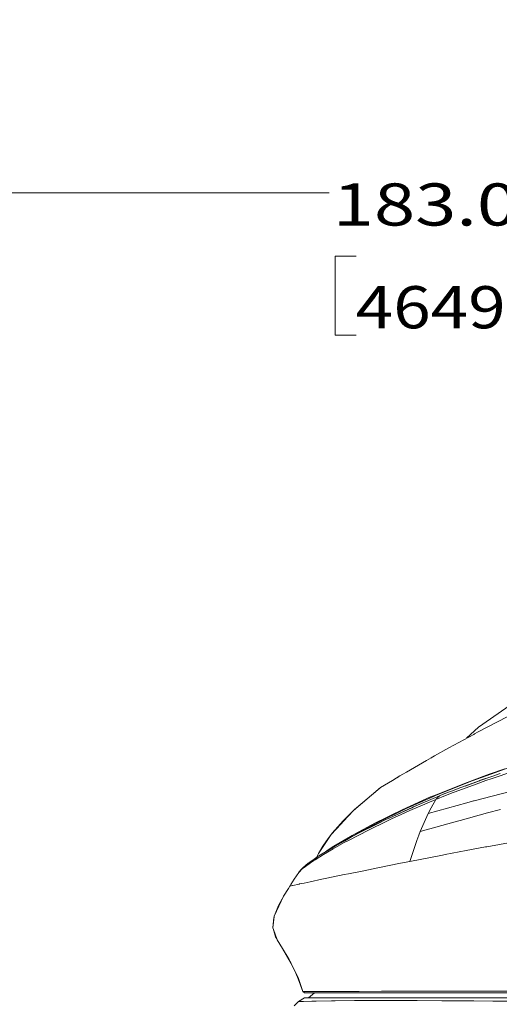
# Model space of a CAD drawing. Units: millimetres. Extents: x 453 to 9794, y -510 to 4475.
# Drawn here: x 2383 to 2952, y 3122 to 4290 of the extents above; entities that cross this region are included whole.
import ezdxf

# ---------------------------------------------------------------- set-up
doc = ezdxf.new("R2010")
doc.units = ezdxf.units.MM
doc.layers.add('1', color=7, linetype='Continuous', true_color=0xffffff)
doc.styles.add('blockfont', font='simplex.shx')
doc.dimstyles.get("Standard").update_dxf_attribs({"dimtxt": 0.18, "dimasz": 0.18, "dimexe": 0.18, "dimexo": 0.0625, "dimgap": 0.09, "dimtad": 0, "dimtih": 1, "dimtoh": 1, "dimdec": 4, "dimzin": 0, "dimdsep": 46, "dimtxsty": 'Standard', "dimcen": 0.09, "dimadec": 0, "dimazin": 0, "dimtfac": 1, "dimtdec": 4, "dimtofl": 0, "dimtmove": 0, "dimatfit": 3, "dimfxl": 1, "dimtolj": 1, "dimtzin": 0, "dimarcsym": 0})

# ---------------------------------------------------------------- blocks, each defined once
blk = doc.blocks.new('_U10')
at = {"layer": '1', "color": 18, "lineweight": 13}
for p, q in [((675.973743, 1122.34093), (675.973743, 4087.89448)), ((675.973743, 4084.71948), (2750.045205, 4084.71948)), ((5325, 4084.71948), (3250.928538, 4084.71948)), ((2781.997288, 4009.71948), (2756.997288, 4009.71948)), ((2756.997288, 4009.71948), (2756.997288, 3915.96948)), ((3013.663955, 4009.71948), (2988.663955, 4009.71948)), ((3013.663955, 3915.96948), (3013.663955, 4009.71948)), ((2756.997288, 3915.96948), (2781.997288, 3915.96948)), ((2988.663955, 3915.96948), (3013.663955, 3915.96948))]:
    blk.add_line(p, q, dxfattribs=at)
at = {"layer": '1', "color": 18, "lineweight": 70}
for points in [[(675.973743, 4084.71948), (725.973694, 4098.11694), (725.973792, 4071.322021)], [(5325, 4084.71948), (5275.000049, 4071.322021), (5274.999951, 4098.11694)]]:
    blk.add_solid(points, dxfattribs=at)
at = {"layer": '1', "color": 18, "linetype": 'Continuous', "lineweight": 13, "char_height": 50, "attachment_point": 7, "line_spacing_factor": 0.903614, "style": 'blockfont'}
for s, insert in [('\\W1.2899;183.0', (2754.282705, 4045.823647)), ('\\W1.1047;BBC', (3093.553538, 4045.823647)), ('\\W1.1743;4649', (2781.522288, 3923.948647))]:
    blk.add_mtext(s, dxfattribs=dict(at, insert=insert))

msp = doc.modelspace()

# ---------------------------------------------------------------- linework, layer by layer
at = {"layer": '1', "color": 18, "linetype": 'Continuous', "lineweight": 13}
for p, q in [((2993.136257, 3497.159742), (2927.072853, 3450.791858)), ((2926.757187, 3445.223592), (2961.239666, 3463.189624)), ((2913.007641, 3437.758741), (2927.072853, 3450.791858)), ((2926.757187, 3445.223592), (2922.308773, 3442.808412)), ((2891.741365, 3426.213048), (2921.538919, 3442.390464)), ((2922.308773, 3442.808412), (2921.538919, 3442.390464)), ((2891.741365, 3426.213048), (2875.033706, 3416.819356)), ((2841.549486, 3397.594951), (2865.499347, 3411.458753)), ((2865.499347, 3411.458753), (2870.985836, 3414.543413)), ((2870.504979, 3414.273061), (2871.006578, 3414.564155)), ((2875.033706, 3416.819356), (2870.985836, 3414.543413)), ((2872.982591, 3415.71071), (2871.006578, 3414.564155)), ((2874.791473, 3416.704439), (2872.982591, 3415.71071)), ((2874.791473, 3416.704439), (2876.431228, 3417.605097)), ((2958.259434, 3401.629709), (2939.906448, 3394.990228)), ((2965.516895, 3403.737567), (2942.787975, 3395.563148)), ((2975.888819, 3400.949262), (2949.17807, 3392.090105)), ((2824.992746, 3387.750171), (2811.006397, 3379.278205)), ((2824.992746, 3387.750171), (2833.93535, 3393.067382)), ((2828.092946, 3389.593529), (2830.940098, 3391.312383)), ((2830.940098, 3391.312383), (2832.755878, 3392.366076)), ((2837.51449, 3395.195507), (2833.93535, 3393.067382)), ((2841.549486, 3397.594951), (2837.51449, 3395.195507)), ((2919.60153, 3387.224458), (2880.142301, 3371.491455)), ((2927.83317, 3387.086175), (2903.055996, 3378.121398)), ((2928.276628, 3387.406848), (2911.229324, 3381.078639)), ((2913.457245, 3385.422014), (2933.352321, 3392.619155)), ((2936.033577, 3393.134139), (2919.60153, 3387.224458)), ((2935.914129, 3387.447856), (2924.129099, 3383.154653)), ((2927.862495, 3387.096904), (2927.83317, 3387.086175)), ((2927.862495, 3387.096904), (2942.75555, 3392.529987)), ((2928.276628, 3387.406848), (2928.601354, 3387.528919)), ((2929.582924, 3387.897752), (2928.601354, 3387.528919)), ((2929.582924, 3387.897752), (2942.75555, 3392.529987)), ((2933.352321, 3392.619155), (2939.906448, 3394.990228)), ((2935.914129, 3387.447856), (2943.362087, 3390.161298)), ((2942.787975, 3395.563148), (2936.033577, 3393.134139)), ((2952.900976, 3395.977043), (2942.75555, 3392.529987)), ((2943.362087, 3390.161298), (2949.17807, 3392.090105)), ((2778.779119, 3351.958059), (2811.006397, 3379.278205)), ((2809.926122, 3378.620647), (2779.992908, 3353.342079)), ((2810.462564, 3378.94728), (2809.926122, 3378.620647)), ((2811.006397, 3379.278205), (2810.462564, 3378.94728)), ((2877.055019, 3370.781682), (2913.457245, 3385.422014)), ((2896.197647, 3375.545047), (2891.484827, 3373.712324)), ((2896.197647, 3375.545047), (2903.055996, 3378.121398)), ((2924.129099, 3383.154653), (2899.51095, 3374.186538)), ((2836.693615, 3352.984928), (2870.335668, 3368.079208)), ((2873.680204, 3368.803285), (2841.166347, 3354.292892)), ((2876.441807, 3365.231536), (2845.815271, 3351.958059)), ((2880.910248, 3369.520687), (2849.934191, 3356.365941)), ((2870.55859, 3368.168853), (2870.335668, 3368.079208)), ((2870.55859, 3368.168853), (2877.055019, 3370.781682)), ((2876.441807, 3365.231536), (2871.066183, 3355.219625)), ((2876.02815, 3369.851135), (2873.680204, 3368.803285)), ((2880.142301, 3371.491455), (2876.02815, 3369.851135)), ((2876.441807, 3365.231536), (2887.88256, 3369.703792)), ((2876.967758, 3365.736268), (2876.441807, 3365.231536)), ((2877.503484, 3366.250537), (2876.967758, 3365.736268)), ((2877.509207, 3366.256021), (2877.503484, 3366.250537)), ((2878.061146, 3366.786025), (2877.509207, 3366.256021)), ((2878.605217, 3367.307924), (2878.061146, 3366.786025)), ((2878.619999, 3367.322467), (2878.605217, 3367.307924)), ((2879.18219, 3367.862009), (2878.619999, 3367.322467)), ((2879.7203, 3368.378423), (2879.18219, 3367.862009)), ((2879.743665, 3368.401073), (2879.7203, 3368.378423)), ((2880.301088, 3368.936084), (2879.743665, 3368.401073)), ((2880.910248, 3369.520687), (2880.301088, 3368.936084)), ((2884.270757, 3370.865129), (2880.910248, 3369.520687)), ((2880.910248, 3369.520687), (2881.778568, 3369.858049)), ((2881.778568, 3369.858049), (2882.543653, 3370.168231)), ((2882.543653, 3370.168231), (2891.484827, 3373.712324)), ((2884.270757, 3370.865129), (2882.543653, 3370.168231)), ((2884.270757, 3370.865129), (2887.352049, 3372.074178)), ((2887.88256, 3369.703792), (2897.15156, 3373.327039)), ((2897.15156, 3373.327039), (2899.51095, 3374.186538)), ((2913.164467, 3361.207508), (2921.327204, 3363.505863)), ((2921.327204, 3363.505863), (2921.757311, 3363.616727)), ((2921.757311, 3363.616727), (2964.756101, 3374.686025)), ((2779.992908, 3353.342079), (2766.334385, 3338.915609)), ((2778.779119, 3351.958059), (2766.913027, 3339.268468)), ((2779.992908, 3353.342079), (2767.011017, 3340.245031)), ((2849.218935, 3356.036685), (2820.972532, 3343.029998)), ((2820.972532, 3343.029998), (2847.852558, 3355.41489)), ((2836.693615, 3352.984928), (2823.616117, 3346.556686)), ((2841.166347, 3354.292892), (2826.967329, 3347.343229)), ((2845.815271, 3351.958059), (2834.647268, 3347.118162)), ((2849.934191, 3356.365941), (2847.852558, 3355.41489)), ((2849.218935, 3356.036685), (2849.934191, 3356.365941)), ((2913.164467, 3361.207508), (2867.355436, 3348.308586)), ((2871.066183, 3355.219625), (2867.355436, 3348.308586)), ((2937.730163, 3349.36168), (2953.343004, 3353.264831)), ((2767.011017, 3340.245031), (2766.50247, 3339.653991)), ((2783.09688, 3324.198507), (2815.782875, 3340.640329)), ((2804.952234, 3337.382577), (2818.034738, 3343.813203)), ((2815.782875, 3340.640329), (2808.836788, 3337.173007)), ((2821.187347, 3344.514154), (2809.120744, 3338.608049)), ((2815.782875, 3340.640329), (2820.874542, 3342.984937)), ((2824.831814, 3342.430137), (2817.449182, 3338.904165)), ((2818.034738, 3343.813203), (2823.616117, 3346.556686)), ((2820.972532, 3343.029998), (2820.874542, 3342.984937)), ((2821.187347, 3344.514154), (2826.967329, 3347.343229)), ((2824.831814, 3342.430137), (2834.647268, 3347.118162)), ((2867.355436, 3348.308586), (2862.542242, 3337.663673)), ((2902.147382, 3339.424394), (2905.151933, 3340.263389)), ((2905.151933, 3340.263389), (2937.730163, 3349.36168)), ((2752.218813, 3323.554538), (2763.684839, 3335.816167)), ((2766.334385, 3338.915609), (2753.442138, 3325.29857)), ((2753.442138, 3325.29857), (2763.423294, 3336.074375)), ((2763.423294, 3336.074375), (2766.50247, 3339.653991)), ((2763.684839, 3335.816167), (2766.913027, 3339.268468)), ((2797.247738, 3329.25608), (2772.277445, 3316.219591)), ((2779.872745, 3323.916219), (2804.952234, 3337.382577)), ((2783.09688, 3324.198507), (2808.836788, 3337.173007)), ((2809.120744, 3338.608049), (2783.207506, 3324.740432)), ((2797.247738, 3329.25608), (2817.449182, 3338.904165)), ((2857.729048, 3327.019237), (2902.147382, 3339.424394)), ((2862.542242, 3337.663673), (2857.729048, 3327.019237)), ((2753.442138, 3325.29857), (2742.292732, 3309.669994)), ((2742.292732, 3309.669994), (2748.592705, 3318.834804)), ((2752.218813, 3323.554538), (2745.194763, 3312.81402)), ((2753.442138, 3325.29857), (2748.592705, 3318.834804)), ((2752.218813, 3323.554538), (2753.442138, 3325.29857)), ((2775.27222, 3321.340822), (2755.380481, 3309.648536)), ((2756.980509, 3309.896253), (2772.1847, 3318.222545)), ((2778.619379, 3322.141908), (2768.353494, 3316.124456)), ((2772.329181, 3318.3017), (2772.1847, 3318.222545)), ((2783.09688, 3324.198507), (2772.329181, 3318.3017)), ((2775.27222, 3321.340822), (2777.342409, 3322.55771)), ((2777.342409, 3322.55771), (2779.872745, 3323.916219)), ((2781.424135, 3323.786043), (2778.619379, 3322.141908)), ((2783.207506, 3324.740432), (2781.424135, 3323.786043)), ((2856.312603, 3322.850727), (2854.13751, 3316.449665)), ((2857.729048, 3327.019237), (2856.312603, 3322.850727)), ((2936.950535, 3309.034847), (2987.21227, 3318.092845)), ((2745.194763, 3312.81402), (2737.469763, 3301.00181)), ((2737.469763, 3301.00181), (2742.292732, 3309.669994)), ((2742.292732, 3309.669994), (2738.53454, 3302.922748)), ((2739.611953, 3299.474739), (2756.980509, 3309.896253)), ((2743.141979, 3299.943946), (2754.661411, 3306.515001)), ((2747.524828, 3304.542802), (2748.758167, 3305.425666)), ((2755.380481, 3309.648536), (2748.758167, 3305.425666)), ((2765.163749, 3312.505744), (2754.661411, 3306.515001)), ((2767.943233, 3313.95676), (2765.163749, 3312.505744)), ((2772.277445, 3316.219591), (2767.943233, 3313.95676)), ((2854.13751, 3316.449665), (2845.713705, 3291.659378)), ((2912.549108, 3304.461978), (2935.575098, 3308.777116)), ((2936.950535, 3309.034847), (2935.575098, 3308.777116)), ((2726.894706, 3290.890716), (2735.798448, 3296.900772)), ((2733.1613, 3293.584369), (2731.868595, 3292.760395)), ((2733.017832, 3295.023846), (2735.012288, 3296.404913)), ((2733.1613, 3293.584369), (2743.141979, 3299.943946)), ((2737.469763, 3301.00181), (2734.983179, 3296.350462)), ((2735.896915, 3296.967052), (2735.798448, 3296.900772)), ((2739.611953, 3299.474739), (2735.896915, 3296.967052)), ((2738.415022, 3302.700697), (2738.53454, 3302.922748)), ((2744.76005, 3302.563709), (2745.013803, 3302.745365)), ((2745.013803, 3302.745365), (2747.524828, 3304.542802)), ((2884.209722, 3299.12927), (2845.713705, 3291.659378)), ((2884.209722, 3299.12927), (2887.530893, 3299.773715)), ((2912.549108, 3304.461978), (2887.530893, 3299.773715)), ((2717.945665, 3282.712482), (2713.930458, 3278.594516)), ((2716.28651, 3281.550668), (2716.091245, 3281.347059)), ((2716.28651, 3281.550668), (2718.274921, 3283.700489)), ((2717.945665, 3282.712482), (2720.310301, 3284.501813)), ((2718.274921, 3283.700489), (2722.199291, 3287.155174)), ((2727.789968, 3290.161632), (2720.310301, 3284.501813)), ((2726.894706, 3290.890716), (2722.199291, 3287.155174)), ((2722.235407, 3287.183907), (2722.235531, 3287.184022)), ((2724.972814, 3289.453052), (2722.235531, 3287.184022)), ((2724.972814, 3289.453052), (2724.099213, 3288.666699)), ((2724.972814, 3289.453052), (2725.858583, 3290.066405)), ((2727.789968, 3290.161632), (2731.868595, 3292.760395)), ((2807.540745, 3284.066223), (2790.901273, 3280.688547)), ((2807.540745, 3284.066223), (2834.463447, 3289.421581)), ((2845.713705, 3291.659378), (2834.463447, 3289.421581)), ((2704.603761, 3264.41028), (2708.580583, 3270.515703)), ((2711.253256, 3274.570011), (2708.580583, 3270.515703)), ((2711.253256, 3274.570011), (2713.930458, 3278.594516)), ((2713.930458, 3278.594516), (2714.090675, 3278.831027)), ((2714.090675, 3278.831027), (2714.307159, 3279.14121)), ((2715.143532, 3280.245088), (2714.307159, 3279.14121)), ((2715.143532, 3280.245088), (2716.091245, 3281.347059)), ((2715.240966, 3280.358381), (2715.304703, 3280.444168)), ((2715.483926, 3280.640888), (2715.304703, 3280.444168)), ((2727.503628, 3267.610095), (2741.075844, 3270.438217)), ((2741.075844, 3270.438217), (2745.035738, 3271.263383)), ((2745.035738, 3271.263383), (2747.067302, 3271.686576)), ((2767.881721, 3275.995992), (2747.067302, 3271.686576)), ((2767.881721, 3275.995992), (2772.723526, 3276.998542)), ((2772.723526, 3276.998542), (2790.901273, 3280.688547)), ((2695.911497, 3250.564121), (2701.557964, 3259.667657)), ((2703.373998, 3262.503408), (2701.557964, 3259.667657)), ((2706.517786, 3263.182901), (2703.373998, 3262.503408)), ((2703.552097, 3262.780212), (2703.373998, 3262.503408)), ((2704.603761, 3264.41028), (2703.552097, 3262.780212)), ((2706.517786, 3263.182901), (2706.950992, 3263.274215)), ((2706.950992, 3263.274215), (2714.322656, 3264.825605)), ((2714.322656, 3264.825605), (2714.716524, 3264.908336)), ((2714.716524, 3264.908336), (2720.159382, 3266.058467)), ((2720.159382, 3266.058467), (2727.503628, 3267.610095)), ((2695.911497, 3250.564121), (2684.628576, 3226.715825)), ((2694.283061, 3247.122155), (2689.796537, 3239.53297)), ((2689.796537, 3239.53297), (2685.85698, 3229.312257)), ((2683.235019, 3213.341497), (2684.144109, 3224.86832)), ((2684.604734, 3226.477645), (2683.261484, 3213.067792)), ((2684.144109, 3224.86832), (2684.548673, 3225.917981)), ((2684.628576, 3226.715825), (2684.604734, 3226.477645)), ((2683.235019, 3213.341497), (2683.275029, 3213.203013)), ((2683.261484, 3213.067792), (2685.459465, 3206.674837)), ((2683.590946, 3212.109531), (2685.205787, 3206.520103)), ((2686.448902, 3202.217363), (2685.205787, 3206.520103)), ((2688.18292, 3198.752902), (2685.459465, 3206.674837)), ((2686.448902, 3202.217363), (2687.773847, 3199.942806)), ((2688.18292, 3198.752902), (2694.444746, 3188.552879)), ((2693.737195, 3189.705423), (2694.446892, 3188.487075)), ((2702.536672, 3175.371431), (2694.444746, 3188.552879)), ((2704.83474, 3170.653618), (2694.446892, 3188.487075)), ((2702.536672, 3175.371431), (2713.604778, 3152.649187)), ((2713.044494, 3152.356647), (2710.516966, 3158.988303)), ((2713.044494, 3152.356647), (2718.689882, 3137.54463)), ((2714.10045, 3151.631616), (2713.604778, 3152.649187)), ((2714.10045, 3151.631616), (2718.708128, 3137.488626)), ((2713.508219, 3125.447534), (2720.751137, 3130.000137)), ((2718.708128, 3137.488626), (2722.255558, 3137.492679)), ((2718.708128, 3137.488626), (2720.641702, 3135.99994)), ((2724.33266, 3135.99994), (2720.641702, 3135.99994)), ((2720.751137, 3130.000137), (2724.852413, 3130.000137)), ((2722.255558, 3137.492679), (2722.409099, 3137.492679)), ((2722.409099, 3137.492679), (2734.074682, 3137.503169)), ((2735.96701, 3135.99994), (2724.33266, 3135.99994)), ((2724.852413, 3130.000137), (2736.115068, 3130.000137)), ((2725.433916, 3130.000137), (2732.500704, 3135.99994)), ((2734.074682, 3137.503169), (2735.553592, 3137.505077)), ((2735.553592, 3137.505077), (2753.247589, 3137.527727)), ((2755.097955, 3135.99994), (2735.96701, 3135.99994)), ((2736.115068, 3130.000137), (2760.870546, 3130.000137)), ((2753.247589, 3137.527727), (2757.420391, 3137.532972)), ((2777.878135, 3135.99994), (2755.097955, 3135.99994)), ((2757.420391, 3137.532972), (2776.066154, 3137.556337)), ((2760.870546, 3130.000137), (2791.127056, 3130.000137)), ((2776.066154, 3137.556337), (2785.520405, 3137.566112)), ((2813.754886, 3135.99994), (2777.878135, 3135.99994)), ((2812.006086, 3137.593769), (2785.520405, 3137.566112)), ((2791.127056, 3130.000137), (2828.542799, 3130.000137)), ((2812.006086, 3137.593769), (2853.372902, 3137.670778)), ((2857.053608, 3135.99994), (2813.754886, 3135.99994)), ((2828.542799, 3130.000137), (2851.120561, 3130.000137)), ((2851.120561, 3130.000137), (2899.220079, 3130.000137)), ((2855.370849, 3137.674354), (2853.372902, 3137.670778)), ((2904.597849, 3137.795709), (2855.370849, 3137.674354)), ((2906.184524, 3135.99994), (2857.053608, 3135.99994)), ((2899.220079, 3130.000137), (2950.643152, 3130.000137)), ((2904.597849, 3137.795709), (2927.254528, 3137.83481)), ((2928.786129, 3135.99994), (2906.184524, 3135.99994)), ((2927.254528, 3137.83481), (2935.518831, 3137.847207)), ((2981.58583, 3135.99994), (2928.786129, 3135.99994)), ((2935.518831, 3137.847207), (2980.185837, 3137.913726)), ((2950.643152, 3130.000137), (3005.729765, 3130.000137)), ((2713.508219, 3125.447534), (2708.292097, 3120.218061)), ((2713.508219, 3125.447534), (2717.853874, 3125.570081)), ((2717.853874, 3125.570081), (2719.042391, 3125.60346)), ((2719.380707, 3125.612997), (2719.042391, 3125.60346)), ((2729.312271, 3125.853561), (2719.380707, 3125.612997)), ((2729.312271, 3125.853561), (2732.47394, 3125.930093)), ((2732.47394, 3125.930093), (2734.724611, 3125.970863)), ((2734.724611, 3125.970863), (2752.754539, 3126.297973)), ((2752.754539, 3126.297973), (2754.208416, 3126.312278)), ((2756.90636, 3126.338981), (2754.208416, 3126.312278)), ((2780.017465, 3126.567148), (2756.90636, 3126.338981)), ((2780.017465, 3126.567148), (2784.448236, 3126.578592)), ((2784.448236, 3126.578592), (2785.049289, 3126.580022)), ((2812.255949, 3126.650117), (2785.049289, 3126.580022)), ((2812.255949, 3126.650117), (2817.094415, 3126.639865)), ((2822.899908, 3126.627706), (2817.094415, 3126.639865)), ((2845.281214, 3126.580976), (2822.899908, 3126.627706)), ((2845.281214, 3126.580976), (2848.217577, 3126.575015)), ((2848.217577, 3126.575015), (2854.398817, 3126.547597)), ((2854.398817, 3126.547597), (2883.437008, 3126.418851)), ((2883.437008, 3126.418851), (2893.75934, 3126.366161)), ((2896.642059, 3126.351379), (2893.75934, 3126.366161)), ((2921.578258, 3126.224302), (2896.642059, 3126.351379)), ((2921.578258, 3126.224302), (2944.150776, 3126.111291)), ((2944.150776, 3126.111291), (2945.625395, 3126.1039)), ((2964.738935, 3126.008533), (2945.625395, 3126.1039))]:
    msp.add_line(p, q, dxfattribs=at)

# ---------------------------------------------------------------- dimensions: what is measured, and where the dimension line sits
dim = msp.add_linear_dim(base=(5325, 4084.71948), p1=(675.973743, 1120.75343), p2=(5325, 4290), text='<>\\P[\\C18;\\H50.00;\\Fsimplex.shx;4649\\Fsimplex.shx;\\H50.00;\\C18; ]\\C18;\\H50.00;\\Fsimplex.shx;BBC\\Fsimplex.shx;\\H50.00;\\C18;', dimstyle='Standard', override={"dimtxt": 50, "dimasz": 50, "dimexe": 3.175, "dimexo": 1.5875, "dimgap": 1.5875, "dimtih": 1, "dimtoh": 1, "dimdec": 1, "dimlfac": 0.03937, "dimdsep": 46, "dimlunit": 2, "dimtxsty": 'blockfont', "dimsah": 1, "dimse1": 0, "dimse2": 0, "dimsd1": 0, "dimsd2": 0, "dimclrd": 18, "dimclre": 18, "dimclrt": 18, "dimtol": 0, "dimtm": -0.1, "dimtfac": 1, "dimtdec": 2, "dimtofl": 1, "dimtmove": 0, "dimlwd": 13, "dimlwe": 13}, dxfattribs=at)
dim.commit()
dim.dimension.update_dxf_attribs({"geometry": '_U10', "text_midpoint": (3000.486872, 4084.71948), "dimtype": 160})

doc.saveas('drawing.dxf')
